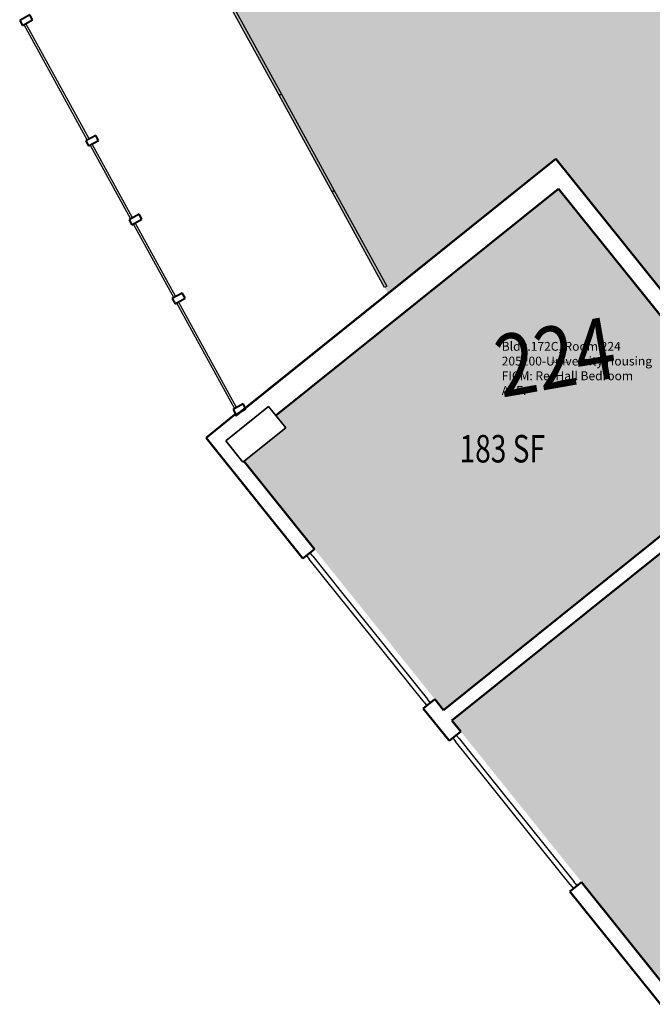
# Model space of a CAD drawing. Units: inches. Extents: x 69235346 to 69237486, y 27657583 to 27660075.
# Drawn here: x 69236064 to 69236340, y 27658233 to 27658662 of the extents above; entities that cross this region are included whole.
import ezdxf
from ezdxf.enums import TextEntityAlignment as Align

# ---------------------------------------------------------------- set-up
doc = ezdxf.new("R2010")
doc.units = ezdxf.units.IN
doc.header["$LTSCALE"] = 100
doc.header["$MEASUREMENT"] = 0
for name, color, linetype in [('A-COLS', 5, 'CONTINUOUS'), ('A-GLAZ', 1, 'CONTINUOUS'), ('A-IDEN-RNUM', 7, 'CONTINUOUS'), ('A-IDEN-SNUM', 4, 'CONTINUOUS'), ('A-IDEN-VNUM', 4, 'CONTINUOUS'), ('A-WALL', 5, 'CONTINUOUS'), ('AREA-TEXT', 3, 'CONTINUOUS'), ('Rooms-Category-Color', 7, 'CONTINUOUS'), ('Rooms-College-Color', 7, 'CONTINUOUS'), ('Rooms-Department-Color', 7, 'CONTINUOUS'), ('Rooms-Division-Color', 7, 'CONTINUOUS'), ('Rooms-Information', 7, 'CONTINUOUS')]:
    doc.layers.add(name, color=color, linetype=linetype)
doc.styles.add('CP_AREA', font='arial.ttf', dxfattribs={"height": 15})
doc.styles.add('CP_ROOMSNUMBER', font='arial.ttf', dxfattribs={"height": 1})
doc.styles.add('CP_ROOMVNUMBER', font='arial.ttf', dxfattribs={"width": 0.85, "height": 0.075})

msp = doc.modelspace()

# ---------------------------------------------------------------- hatches: boundary and pattern name
at = {"layer": 'Rooms-Category-Color', "true_color": 0xadadad}
for points in [[(69236312.86, 27658812.74), (69236131.47, 27658713.26), (69236224.94, 27658542.84), (69236387.58, 27658673.38), (69236350.21, 27658719.96), (69236504.64, 27658843.87), (69236542.01, 27658797.29), (69236671.86, 27658901.47), (69236595.48, 27659040.74), (69236282.09, 27658868.86)], [(69236344.88, 27658639.5), (69236298.05, 27658601.93), (69236301.66, 27658597.42), (69236398.27, 27658477.01), (69236496.21, 27658354.95), (69236578.9, 27658251.89), (69236692.09, 27658110.82), (69236885.11, 27657870.25), (69236885.77, 27657869.42), (69236887.81, 27657866.89), (69236926.07, 27657819.2), (69236926.07, 27657819.2), (69236932.3, 27657811.44), (69236949.74, 27657789.7), (69236950.25, 27657790.11), (69236996.68, 27657827.36), (69236861.69, 27657995.6), (69236742.83, 27658143.72), (69236742.73, 27658143.64), (69236735.22, 27658153), (69236740, 27658156.84), (69236982.58, 27658351.47), (69236987.36, 27658355.31), (69236994.87, 27658345.95), (69236994.77, 27658345.87), (69237111.5, 27658200.39), (69237113.46, 27658197.95), (69237113.46, 27658197.95), (69237115.27, 27658195.69), (69237248.61, 27658029.51), (69237295.51, 27658067.13), (69237273.27, 27658094.85), (69237273.27, 27658094.86), (69237233.89, 27658143.95), (69237120.53, 27658285.22), (69237038, 27658388.07), (69236924.65, 27658529.35), (69236841.73, 27658632.69), (69236743.79, 27658754.76), (69236644, 27658879.12), (69236613.79, 27658854.88), (69236597.35, 27658841.69), (69236603.65, 27658833.84), (69236640.52, 27658787.88), (69236640.56, 27658787.83), (69236642.19, 27658785.77), (69236666.65, 27658755.27), (69236668.29, 27658753.22), (69236668.33, 27658753.17), (69236741.66, 27658661.79), (69236743.34, 27658659.69), (69236743.31, 27658659.67), (69236870.55, 27658500.99), (69236870.55, 27658500.99), (69236889.63, 27658477.2), (69236884.96, 27658473.45), (69236888.89, 27658468.56), (69236921.71, 27658427.65), (69236925.64, 27658422.75), (69236930.29, 27658426.48), (69236949.81, 27658402.13), (69236893.27, 27658356.77), (69236891.23, 27658355.13), (69236756.55, 27658247.07), (69236753.96, 27658244.99), (69236697.66, 27658199.82), (69236680.2, 27658221.58), (69236677.54, 27658224.97), (69236674.24, 27658229.09), (69236637.84, 27658274.45), (69236618.09, 27658299.07), (69236618.05, 27658299.04), (69236490.15, 27658458.45), (69236489.4, 27658459.39), (69236351.36, 27658631.42)]]:
    msp.add_hatch(color=253, dxfattribs=at).paths.add_polyline_path(points)
at = {"layer": 'Rooms-Category-Color', "true_color": 0x728ef3}
for points in [[(69236162.15, 27658469.68), (69236249.21, 27658361.18), (69236390.78, 27658474.77), (69236299.41, 27658588.64), (69236250.72, 27658549.58), (69236176.07, 27658489.69), (69236180.39, 27658484.31)], [(69236252.89, 27658356.6), (69236345.28, 27658241.45), (69236363.51, 27658256.08), (69236365.38, 27658253.74), (69236488.72, 27658352.7), (69236394.46, 27658470.19)]]:
    msp.add_hatch(color=171, dxfattribs=at).paths.add_polyline_path(points)
at = {"layer": 'Rooms-College-Color', "true_color": 0xadadad}
for points in [[(69236312.86, 27658812.74), (69236131.47, 27658713.26), (69236224.94, 27658542.84), (69236387.58, 27658673.38), (69236350.21, 27658719.96), (69236504.64, 27658843.87), (69236542.01, 27658797.29), (69236671.86, 27658901.47), (69236595.48, 27659040.74), (69236282.09, 27658868.86)], [(69236344.88, 27658639.5), (69236298.05, 27658601.93), (69236301.66, 27658597.42), (69236398.27, 27658477.01), (69236496.21, 27658354.95), (69236578.9, 27658251.89), (69236692.09, 27658110.82), (69236885.11, 27657870.25), (69236885.77, 27657869.42), (69236887.81, 27657866.89), (69236926.07, 27657819.2), (69236926.07, 27657819.2), (69236932.3, 27657811.44), (69236949.74, 27657789.7), (69236950.25, 27657790.11), (69236996.68, 27657827.36), (69236861.69, 27657995.6), (69236742.83, 27658143.72), (69236742.73, 27658143.64), (69236735.22, 27658153), (69236740, 27658156.84), (69236982.58, 27658351.47), (69236987.36, 27658355.31), (69236994.87, 27658345.95), (69236994.77, 27658345.87), (69237111.5, 27658200.39), (69237113.46, 27658197.95), (69237113.46, 27658197.95), (69237115.27, 27658195.69), (69237248.61, 27658029.51), (69237295.51, 27658067.13), (69237273.27, 27658094.85), (69237273.27, 27658094.86), (69237233.89, 27658143.95), (69237120.53, 27658285.22), (69237038, 27658388.07), (69236924.65, 27658529.35), (69236841.73, 27658632.69), (69236743.79, 27658754.76), (69236644, 27658879.12), (69236613.79, 27658854.88), (69236597.35, 27658841.69), (69236603.65, 27658833.84), (69236640.52, 27658787.88), (69236640.56, 27658787.83), (69236642.19, 27658785.77), (69236666.65, 27658755.27), (69236668.29, 27658753.22), (69236668.33, 27658753.17), (69236741.66, 27658661.79), (69236743.34, 27658659.69), (69236743.31, 27658659.67), (69236870.55, 27658500.99), (69236870.55, 27658500.99), (69236889.63, 27658477.2), (69236884.96, 27658473.45), (69236888.89, 27658468.56), (69236921.71, 27658427.65), (69236925.64, 27658422.75), (69236930.29, 27658426.48), (69236949.81, 27658402.13), (69236893.27, 27658356.77), (69236891.23, 27658355.13), (69236756.55, 27658247.07), (69236753.96, 27658244.99), (69236697.66, 27658199.82), (69236680.2, 27658221.58), (69236677.54, 27658224.97), (69236674.24, 27658229.09), (69236637.84, 27658274.45), (69236618.09, 27658299.07), (69236618.05, 27658299.04), (69236490.15, 27658458.45), (69236489.4, 27658459.39), (69236351.36, 27658631.42)], [(69236162.15, 27658469.68), (69236249.21, 27658361.18), (69236390.78, 27658474.77), (69236299.41, 27658588.64), (69236250.72, 27658549.58), (69236176.07, 27658489.69), (69236180.39, 27658484.31)], [(69236252.89, 27658356.6), (69236345.28, 27658241.45), (69236363.51, 27658256.08), (69236365.38, 27658253.74), (69236488.72, 27658352.7), (69236394.46, 27658470.19)]]:
    msp.add_hatch(color=253, dxfattribs=at).paths.add_polyline_path(points)
at = {"layer": 'Rooms-Department-Color', "true_color": 0xacacac}
for points in [[(69236312.86, 27658812.74), (69236131.47, 27658713.26), (69236224.94, 27658542.84), (69236387.58, 27658673.38), (69236350.21, 27658719.96), (69236504.64, 27658843.87), (69236542.01, 27658797.29), (69236671.86, 27658901.47), (69236595.48, 27659040.74), (69236282.09, 27658868.86)], [(69236344.88, 27658639.5), (69236298.05, 27658601.93), (69236301.66, 27658597.42), (69236398.27, 27658477.01), (69236496.21, 27658354.95), (69236578.9, 27658251.89), (69236692.09, 27658110.82), (69236885.11, 27657870.25), (69236885.77, 27657869.42), (69236887.81, 27657866.89), (69236926.07, 27657819.2), (69236926.07, 27657819.2), (69236932.3, 27657811.44), (69236949.74, 27657789.7), (69236950.25, 27657790.11), (69236996.68, 27657827.36), (69236861.69, 27657995.6), (69236742.83, 27658143.72), (69236742.73, 27658143.64), (69236735.22, 27658153), (69236740, 27658156.84), (69236982.58, 27658351.47), (69236987.36, 27658355.31), (69236994.87, 27658345.95), (69236994.77, 27658345.87), (69237111.5, 27658200.39), (69237113.46, 27658197.95), (69237113.46, 27658197.95), (69237115.27, 27658195.69), (69237248.61, 27658029.51), (69237295.51, 27658067.13), (69237273.27, 27658094.85), (69237273.27, 27658094.86), (69237233.89, 27658143.95), (69237120.53, 27658285.22), (69237038, 27658388.07), (69236924.65, 27658529.35), (69236841.73, 27658632.69), (69236743.79, 27658754.76), (69236644, 27658879.12), (69236613.79, 27658854.88), (69236597.35, 27658841.69), (69236603.65, 27658833.84), (69236640.52, 27658787.88), (69236640.56, 27658787.83), (69236642.19, 27658785.77), (69236666.65, 27658755.27), (69236668.29, 27658753.22), (69236668.33, 27658753.17), (69236741.66, 27658661.79), (69236743.34, 27658659.69), (69236743.31, 27658659.67), (69236870.55, 27658500.99), (69236870.55, 27658500.99), (69236889.63, 27658477.2), (69236884.96, 27658473.45), (69236888.89, 27658468.56), (69236921.71, 27658427.65), (69236925.64, 27658422.75), (69236930.29, 27658426.48), (69236949.81, 27658402.13), (69236893.27, 27658356.77), (69236891.23, 27658355.13), (69236756.55, 27658247.07), (69236753.96, 27658244.99), (69236697.66, 27658199.82), (69236680.2, 27658221.58), (69236677.54, 27658224.97), (69236674.24, 27658229.09), (69236637.84, 27658274.45), (69236618.09, 27658299.07), (69236618.05, 27658299.04), (69236490.15, 27658458.45), (69236489.4, 27658459.39), (69236351.36, 27658631.42)]]:
    msp.add_hatch(color=253, dxfattribs=at).paths.add_polyline_path(points)
at = {"layer": 'Rooms-Department-Color', "true_color": 0x604aed}
for points in [[(69236162.15, 27658469.68), (69236249.21, 27658361.18), (69236390.78, 27658474.77), (69236299.41, 27658588.64), (69236250.72, 27658549.58), (69236176.07, 27658489.69), (69236180.39, 27658484.31)], [(69236252.89, 27658356.6), (69236345.28, 27658241.45), (69236363.51, 27658256.08), (69236365.38, 27658253.74), (69236488.72, 27658352.7), (69236394.46, 27658470.19)]]:
    msp.add_hatch(color=173, dxfattribs=at).paths.add_polyline_path(points)
at = {"layer": 'Rooms-Division-Color', "true_color": 0xadadad}
for points in [[(69236312.86, 27658812.74), (69236131.47, 27658713.26), (69236224.94, 27658542.84), (69236387.58, 27658673.38), (69236350.21, 27658719.96), (69236504.64, 27658843.87), (69236542.01, 27658797.29), (69236671.86, 27658901.47), (69236595.48, 27659040.74), (69236282.09, 27658868.86)], [(69236344.88, 27658639.5), (69236298.05, 27658601.93), (69236301.66, 27658597.42), (69236398.27, 27658477.01), (69236496.21, 27658354.95), (69236578.9, 27658251.89), (69236692.09, 27658110.82), (69236885.11, 27657870.25), (69236885.77, 27657869.42), (69236887.81, 27657866.89), (69236926.07, 27657819.2), (69236926.07, 27657819.2), (69236932.3, 27657811.44), (69236949.74, 27657789.7), (69236950.25, 27657790.11), (69236996.68, 27657827.36), (69236861.69, 27657995.6), (69236742.83, 27658143.72), (69236742.73, 27658143.64), (69236735.22, 27658153), (69236740, 27658156.84), (69236982.58, 27658351.47), (69236987.36, 27658355.31), (69236994.87, 27658345.95), (69236994.77, 27658345.87), (69237111.5, 27658200.39), (69237113.46, 27658197.95), (69237113.46, 27658197.95), (69237115.27, 27658195.69), (69237248.61, 27658029.51), (69237295.51, 27658067.13), (69237273.27, 27658094.85), (69237273.27, 27658094.86), (69237233.89, 27658143.95), (69237120.53, 27658285.22), (69237038, 27658388.07), (69236924.65, 27658529.35), (69236841.73, 27658632.69), (69236743.79, 27658754.76), (69236644, 27658879.12), (69236613.79, 27658854.88), (69236597.35, 27658841.69), (69236603.65, 27658833.84), (69236640.52, 27658787.88), (69236640.56, 27658787.83), (69236642.19, 27658785.77), (69236666.65, 27658755.27), (69236668.29, 27658753.22), (69236668.33, 27658753.17), (69236741.66, 27658661.79), (69236743.34, 27658659.69), (69236743.31, 27658659.67), (69236870.55, 27658500.99), (69236870.55, 27658500.99), (69236889.63, 27658477.2), (69236884.96, 27658473.45), (69236888.89, 27658468.56), (69236921.71, 27658427.65), (69236925.64, 27658422.75), (69236930.29, 27658426.48), (69236949.81, 27658402.13), (69236893.27, 27658356.77), (69236891.23, 27658355.13), (69236756.55, 27658247.07), (69236753.96, 27658244.99), (69236697.66, 27658199.82), (69236680.2, 27658221.58), (69236677.54, 27658224.97), (69236674.24, 27658229.09), (69236637.84, 27658274.45), (69236618.09, 27658299.07), (69236618.05, 27658299.04), (69236490.15, 27658458.45), (69236489.4, 27658459.39), (69236351.36, 27658631.42)]]:
    msp.add_hatch(color=253, dxfattribs=at).paths.add_polyline_path(points)
at = {"layer": 'Rooms-Division-Color', "true_color": 0x604aed}
for points in [[(69236162.15, 27658469.68), (69236249.21, 27658361.18), (69236390.78, 27658474.77), (69236299.41, 27658588.64), (69236250.72, 27658549.58), (69236176.07, 27658489.69), (69236180.39, 27658484.31)], [(69236252.89, 27658356.6), (69236345.28, 27658241.45), (69236363.51, 27658256.08), (69236365.38, 27658253.74), (69236488.72, 27658352.7), (69236394.46, 27658470.19)]]:
    msp.add_hatch(color=173, dxfattribs=at).paths.add_polyline_path(points)

# ---------------------------------------------------------------- linework, layer by layer
at = {"layer": 'A-COLS', "lineweight": 35}
for p, q in [((69236154.16, 27658478.65), (69236172.88, 27658493.67)), ((69236172.88, 27658493.67), (69236180.39, 27658484.31)), ((69236180.39, 27658484.31), (69236161.67, 27658469.29)), ((69236161.67, 27658469.29), (69236154.16, 27658478.65))]:
    msp.add_line(p, q, dxfattribs=at)
at = {"layer": 'A-GLAZ', "lineweight": 40, "extrusion": (0, 0, -1)}
for p, q in [((69236068.6, 27658664.53), (69236064.22, 27658662.12)), ((69236069.8, 27658662.33), (69236068.6, 27658664.53)), ((69236064.22, 27658662.12), (69236065.42, 27658659.93)), ((69236065.42, 27658659.93), (69236069.8, 27658662.33)), ((69236097.45, 27658611.92), (69236093.07, 27658609.51)), ((69236093.07, 27658609.51), (69236094.27, 27658607.32)), ((69236094.27, 27658607.32), (69236098.66, 27658609.73)), ((69236098.66, 27658609.73), (69236097.45, 27658611.92)), ((69236116.33, 27658577.5), (69236111.94, 27658575.1)), ((69236111.94, 27658575.1), (69236113.15, 27658572.91)), ((69236113.15, 27658572.91), (69236117.53, 27658575.31)), ((69236117.53, 27658575.31), (69236116.33, 27658577.5)), ((69236135.2, 27658543.09), (69236130.82, 27658540.69)), ((69236130.82, 27658540.69), (69236132.02, 27658538.49)), ((69236132.02, 27658538.49), (69236136.4, 27658540.9)), ((69236136.4, 27658540.9), (69236135.2, 27658543.09)), ((69236161.71, 27658494.75), (69236157.33, 27658492.35)), ((69236157.33, 27658492.35), (69236158.53, 27658490.16)), ((69236158.53, 27658490.16), (69236162.91, 27658492.56)), ((69236162.91, 27658492.56), (69236161.71, 27658494.75))]:
    msp.add_line(p, q, dxfattribs=at)
at = {"layer": 'A-GLAZ'}
for p, q in [((69236066.95, 27658660.77), (69236066.08, 27658660.29)), ((69236066.08, 27658660.29), (69236093.73, 27658609.87)), ((69236094.6, 27658610.36), (69236066.95, 27658660.77)), ((69236093.73, 27658609.87), (69236094.6, 27658610.36)), ((69236113.48, 27658575.94), (69236095.81, 27658608.16)), ((69236094.93, 27658607.68), (69236112.6, 27658575.46)), ((69236112.6, 27658575.46), (69236113.48, 27658575.94)), ((69236114.68, 27658573.75), (69236113.8, 27658573.27)), ((69236132.35, 27658541.53), (69236114.68, 27658573.75)), ((69236113.8, 27658573.27), (69236131.47, 27658541.05)), ((69236133.55, 27658539.33), (69236132.68, 27658538.85)), ((69236158.86, 27658493.19), (69236133.55, 27658539.33)), ((69236132.68, 27658538.85), (69236157.98, 27658492.71)), ((69236157.98, 27658492.71), (69236158.86, 27658493.19)), ((69236189.37, 27658428.57), (69236190.63, 27658427.01)), ((69236192.19, 27658428.26), (69236190.93, 27658429.82)), ((69236192.19, 27658428.26), (69236204.7, 27658412.66)), ((69236203.14, 27658411.41), (69236190.63, 27658427.01)), ((69236228.18, 27658380.21), (69236203.14, 27658411.41)), ((69236204.7, 27658412.66), (69236229.73, 27658381.46)), ((69236240.69, 27658364.61), (69236228.18, 27658380.21)), ((69236229.73, 27658381.46), (69236242.25, 27658365.86)), ((69236240.69, 27658364.61), (69236241.94, 27658363.05)), ((69236243.5, 27658364.3), (69236242.25, 27658365.86)), ((69236256.03, 27658348.69), (69236254.78, 27658350.25)), ((69236253.22, 27658349), (69236254.47, 27658347.44)), ((69236266.99, 27658331.84), (69236254.47, 27658347.44)), ((69236256.03, 27658348.69), (69236268.55, 27658333.09)), ((69236268.55, 27658333.09), (69236293.58, 27658301.89)), ((69236292.02, 27658300.64), (69236266.99, 27658331.84)), ((69236304.53, 27658285.04), (69236292.02, 27658300.64)), ((69236293.58, 27658301.89), (69236306.09, 27658286.29)), ((69236307.35, 27658284.73), (69236306.09, 27658286.29)), ((69236304.53, 27658285.04), (69236305.79, 27658283.48))]:
    msp.add_line(p, q, dxfattribs=at)
at = {"layer": 'A-WALL'}
for p, q in [((69236177.46, 27658629.42), (69236154.38, 27658671.51)), ((69236155.36, 27658672.05), (69236178.44, 27658629.96)), ((69236178.44, 27658629.96), (69236177.46, 27658629.42)), ((69236177.46, 27658629.42), (69236178.44, 27658629.96)), ((69236200.54, 27658587.33), (69236177.46, 27658629.42)), ((69236178.44, 27658629.96), (69236201.52, 27658587.87)), ((69236201.52, 27658587.87), (69236200.54, 27658587.33)), ((69236200.54, 27658587.33), (69236201.52, 27658587.87)), ((69236223.47, 27658545.52), (69236200.54, 27658587.33)), ((69236201.52, 27658587.87), (69236224.46, 27658546.06)), ((69236224.46, 27658546.06), (69236223.47, 27658545.52))]:
    msp.add_line(p, q, dxfattribs=at)
at = {"layer": 'A-WALL', "lineweight": 50}
for p, q in [((69236298.26, 27658601.66), (69236158.55, 27658489.57)), ((69236298.23, 27658601.69), (69236159.88, 27658490.69)), ((69236371.17, 27658510.79), (69236298.26, 27658601.66)), ((69236176.07, 27658489.69), (69236299.41, 27658588.64)), ((69236299.41, 27658588.64), (69236365.52, 27658506.25)), ((69236158.13, 27658490.09), (69236145.55, 27658479.99)), ((69236158.55, 27658489.57), (69236158.13, 27658490.09)), ((69236145.55, 27658479.99), (69236187.81, 27658427.32)), ((69236390.78, 27658474.77), (69236249.21, 27658361.18)), ((69236192.88, 27658431.38), (69236162.15, 27658469.68)), ((69236252.89, 27658356.6), (69236394.46, 27658470.19)), ((69236187.81, 27658427.32), (69236192.88, 27658431.38)), ((69236245.45, 27658365.87), (69236240.38, 27658361.8)), ((69236249.21, 27658361.18), (69236245.45, 27658365.87)), ((69236240.38, 27658361.8), (69236251.49, 27658347.95)), ((69236256.73, 27658351.81), (69236252.89, 27658356.6)), ((69236251.66, 27658347.75), (69236256.73, 27658351.81)), ((69236251.49, 27658347.95), (69236251.66, 27658347.75)), ((69236309.45, 27658286.1), (69236304.38, 27658282.03)), ((69236345.28, 27658241.45), (69236309.45, 27658286.1)), ((69236304.38, 27658282.03), (69236359.56, 27658213.27))]:
    msp.add_line(p, q, dxfattribs=at)

# ---------------------------------------------------------------- texts
at = {"layer": 'A-IDEN-RNUM', "style": 'CP_ROOMSNUMBER'}
msp.add_text('0224-00', height=1, dxfattribs=at).set_placement((69236296.37, 27658512.62))
at = {"layer": 'A-IDEN-SNUM', "style": 'CP_ROOMSNUMBER'}
msp.add_text('172C022400', height=1, dxfattribs=at).set_placement((69236296.28, 27658512.6))
at = {"layer": 'A-IDEN-VNUM', "style": 'CP_ROOMVNUMBER', "width": 0.85}
msp.add_text('224', height=27, rotation=9.9791, dxfattribs=at).set_placement((69236274.61, 27658497.45))
at = {"layer": 'AREA-TEXT', "style": 'CP_AREA', "width": 0.75}
msp.add_text('183 SF', height=12, dxfattribs=at).set_placement((69236274.84, 27658475.2), align=Align.MIDDLE_CENTER)

# ---------------------------------------------------------------- next in the draw order: texts
at = {"layer": 'Rooms-Information', "insert": (69236274.61, 27658497.45), "char_height": 3.8571, "width": 86.4, "attachment_point": 7, "style": 'CP_ROOMVNUMBER', "bg_fill": 3, "box_fill_scale": 1.5, "bg_fill_color": 256, "bg_fill_true_color": 13158600, "bg_fill_transparency": 0}
msp.add_mtext('Bldg.172C, Room 224^M^J205200-University Housing^M^JFICM: ResHall Bedroom^M^JASF: ', dxfattribs=at)

doc.saveas('drawing.dxf')
